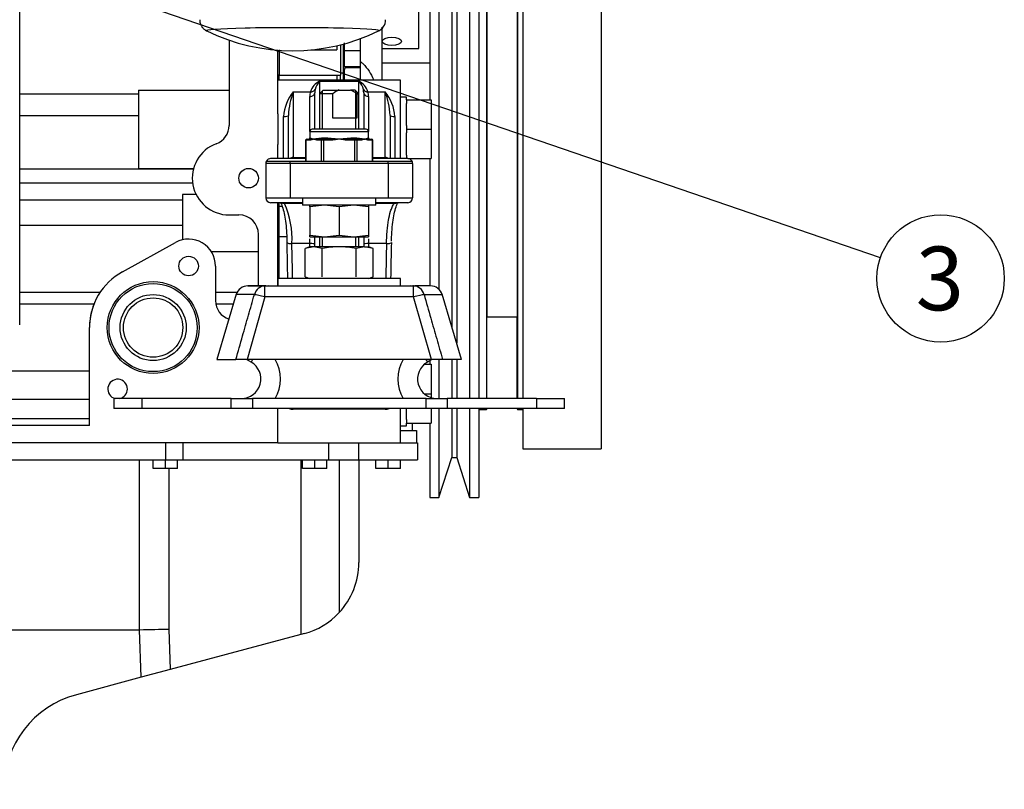
# Model space of a CAD drawing. Units: millimetres. Extents: x -229 to 431, y 0 to 281.
# Drawn here: x 110 to 150, y 72 to 104 of the extents above; entities that cross this region are included whole.
import ezdxf
from ezdxf.enums import TextEntityAlignment as Align
from ezdxf.lldxf.tags import DXFTag

# ---------------------------------------------------------------- set-up
doc = ezdxf.new("R2010")
doc.units = ezdxf.units.MM
for name, color, linetype in [('0526.4431.UA_113', 7, 'Continuous'), ('0526.4431.UA_117', 7, 'Continuous'), ('0526.4431.UA_131', 7, 'Continuous'), ('0526.4431.UA_267', 7, 'Continuous'), ('0526.4431.UA_301', 7, 'Continuous'), ('0526.4431.UA_379', 7, 'Continuous'), ('0526.4431.UA_381', 7, 'Continuous'), ('0526.4431.UA_383', 7, 'Continuous'), ('0526.4431.UA_385', 7, 'Continuous'), ('0526.4431.UA_47', 7, 'Continuous'), ('0526.4431.UA_51', 7, 'Continuous'), ('0526.4431.UA_73', 7, 'Continuous'), ('19410001', 7, 'Continuous'), ('51031016_Ø16_DIN', 7, 'Continuous'), ('53101469_M16X80_', 7, 'Continuous'), ('61610103', 7, 'Continuous'), ('61665002_CUERPO_', 7, 'Continuous'), ('AUTOBLOCANT_M16X', 7, 'Continuous'), ('DIAMETROM16_DIN1', 7, 'Continuous'), ('DIAMETROM16_DIN_', 7, 'Continuous'), ('DIN-934_M16_FEME', 7, 'Continuous'), ('Predeterminado', 7, 'Continuous')]:
    doc.layers.add(name, color=color, linetype=linetype)
doc.styles.add('SEACAD_Arial', font='arial.ttf')
tags = doc.linetypes.add('HIDDEN2', pattern=[4.7625, 3.175, -1.5875]).pattern_tags.tags
tags[6:7] = [DXFTag(74, 4), DXFTag(75, 0), DXFTag(340, '0'), DXFTag(46, 0.0), DXFTag(50, 0.0), DXFTag(44, 0.0), DXFTag(45, 0.0)]
tags[4:5] = [DXFTag(74, 4), DXFTag(75, 0), DXFTag(340, '0'), DXFTag(46, 0.0), DXFTag(50, 0.0), DXFTag(44, 0.0), DXFTag(45, 0.0)]

# ---------------------------------------------------------------- blocks, each defined once
blk = doc.blocks.new('SEANNOT_GROUP23')
at = {"layer": 'Predeterminado', "linetype": 'Continuous'}
blk.add_hatch(color=7, dxfattribs=at).paths.add_polyline_path([(86.688, 114.299), (84.608, 114.645), (86.463, 113.643)])
at = {"layer": 'Predeterminado', "color": 7, "linetype": 'Continuous'}
blk.add_lwpolyline([(144.713, 94.044), (84.608, 114.645)], dxfattribs=at)
blk.add_circle((147.172, 93.201), 2.6, dxfattribs=at)
at = {"layer": 'Predeterminado', "color": 7, "linetype": 'Continuous', "style": 'SEACAD_Arial'}
blk.add_text('3', height=2.6, dxfattribs=at).set_placement((146.155, 94.501), align=Align.TOP_LEFT)
blk = doc.blocks.new('SE9')
at = {"layer": '0526.4431.UA_113', "color": 7, "linetype": 'HIDDEN2'}
for p, q in [((130.108, 106.745), (130.108, 88.295)), ((133.308, 106.745), (133.308, 86.245)), ((130.108, 87.895), (130.108, 86.245)), ((130.108, 86.245), (133.308, 86.245))]:
    blk.add_line(p, q, dxfattribs=at)
at = {"layer": '0526.4431.UA_117', "color": 7, "linetype": 'HIDDEN2'}
for p, q in [((126.308, 108.735), (126.308, 100.495)), ((126.68, 108.735), (126.68, 92.758)), ((127.936, 108.735), (127.936, 88.295)), ((128.308, 108.735), (128.308, 88.295)), ((127.21, 107.105), (127.21, 91.209)), ((127.407, 107.105), (127.407, 90.553)), ((128.63, 105.135), (128.63, 88.295)), ((129.886, 105.135), (129.886, 88.295)), ((126.308, 98.095), (126.308, 92.894)), ((126.308, 89.846), (126.308, 89.695)), ((126.68, 89.876), (126.68, 88.295)), ((127.21, 89.895), (127.21, 88.295)), ((127.407, 89.895), (127.407, 88.295)), ((126.68, 87.895), (126.68, 84.255)), ((127.21, 87.895), (127.21, 85.885)), ((127.407, 87.895), (127.407, 85.885)), ((127.936, 87.895), (127.936, 84.255)), ((128.308, 87.895), (128.308, 84.255)), ((128.308, 87.855), (128.63, 87.855)), ((128.63, 87.895), (128.63, 87.855)), ((128.63, 87.855), (128.643, 87.895)), ((129.873, 87.895), (129.886, 87.855)), ((129.886, 87.895), (129.886, 87.855)), ((129.886, 87.855), (130.108, 87.855)), ((126.308, 87.295), (126.308, 84.255)), ((126.68, 84.255), (127.21, 85.885)), ((127.21, 85.885), (127.407, 85.885)), ((127.407, 85.885), (127.936, 84.255)), ((126.308, 84.255), (126.68, 84.255)), ((127.936, 84.255), (128.308, 84.255))]:
    blk.add_line(p, q, dxfattribs=at)
at = {"layer": '0526.4431.UA_131', "color": 7, "linetype": 'HIDDEN2'}
for p, q in [((128.643, 109.644), (128.643, 91.619)), ((129.873, 109.644), (129.873, 91.619)), ((128.643, 88.295), (128.643, 91.619)), ((129.873, 91.619), (128.643, 91.619)), ((129.873, 88.295), (129.873, 91.619))]:
    blk.add_line(p, q, dxfattribs=at)
at = {"layer": '0526.4431.UA_267', "color": 7, "linetype": 'HIDDEN2'}
for p, q in [((115.508, 86.495), (115.508, 85.795)), ((116.221, 86.495), (116.221, 85.795)), ((122.175, 86.495), (122.175, 85.795)), ((123.399, 86.495), (123.399, 85.795)), ((125.108, 86.495), (125.808, 86.495)), ((125.808, 86.495), (125.808, 85.795)), ((69.308, 85.795), (115.508, 85.795)), ((114.456, 78.858), (114.456, 85.795)), ((115.508, 85.795), (116.221, 85.795)), ((116.221, 85.795), (122.175, 85.795)), ((121.041, 85.795), (121.041, 78.661)), ((122.175, 85.795), (123.399, 85.795)), ((122.605, 85.795), (122.605, 79.554)), ((123.399, 85.795), (125.808, 85.795)), ((123.408, 85.795), (123.408, 81.597)), ((115.643, 85.445), (115.643, 78.884)), ((70.574, 78.858), (114.455, 78.858)), ((114.524, 76.915), (114.455, 78.858)), ((115.643, 78.884), (115.702, 77.23)), ((121.041, 78.661), (115.702, 77.23)), ((121.185, 78.7), (121.041, 78.661)), ((115.702, 77.23), (114.524, 76.915)), ((114.524, 76.915), (111.873, 76.204))]:
    blk.add_line(p, q, dxfattribs=at)
for centre, radius, start, end in [((120.408, 81.597), 3, 317.0764, 0), ((120.408, 81.597), 3, 285, 317.0764), ((112.908, 72.341), 4, 105, 180)]:
    blk.add_arc(centre, radius, start, end, dxfattribs=at)
for centre, major_axis, ratio, start_param, end_param in [((111.745, 155.261), (2.712, -76.403), 0.02616, -0.000929, -0.000464), ((114.456, 78.884), (2, 0.035), 0.013082, 4.712157, 5.347743)]:
    blk.add_ellipse(centre, major_axis=major_axis, ratio=ratio, start_param=start_param, end_param=end_param, dxfattribs=at)
at = {"layer": '0526.4431.UA_301', "color": 7, "linetype": 'HIDDEN2'}
for p, q in [((115.008, 85.445), (115.008, 85.795)), ((115.508, 85.445), (115.508, 85.795)), ((116.008, 85.445), (116.008, 85.795)), ((121.108, 85.445), (121.108, 85.795)), ((121.608, 85.445), (121.608, 85.795)), ((122.108, 85.445), (122.108, 85.795)), ((124.108, 85.445), (124.108, 85.795)), ((124.608, 85.445), (124.608, 85.795)), ((125.108, 85.445), (125.108, 85.795)), ((115.508, 85.445), (115.008, 85.445)), ((116.008, 85.445), (115.508, 85.445)), ((121.608, 85.445), (121.108, 85.445)), ((122.108, 85.445), (121.608, 85.445)), ((124.608, 85.445), (124.108, 85.445)), ((125.108, 85.445), (124.608, 85.445))]:
    blk.add_line(p, q, dxfattribs=at)
at = {"layer": '0526.4431.UA_379', "color": 7, "linetype": 'HIDDEN2'}
for p, q in [((118.108, 102.932), (118.108, 99.452)), ((120.108, 99.92), (120.108, 102.521)), ((114.408, 100.721), (109.558, 100.721)), ((114.408, 100.895), (114.408, 97.695)), ((114.408, 100.895), (118.108, 100.895)), ((114.408, 99.839), (109.558, 99.839)), ((120.108, 98.095), (120.108, 98.671)), ((116.654, 97.661), (109.558, 97.661)), ((114.408, 97.695), (116.663, 97.695)), ((116.622, 97.095), (109.558, 97.095)), ((116.766, 96.627), (116.208, 96.627)), ((116.208, 96.627), (116.208, 94.778)), ((116.208, 96.395), (109.558, 96.395)), ((120.108, 92.895), (120.108, 96.295)), ((118.108, 95.795), (118.508, 95.795)), ((116.208, 95.361), (109.558, 95.361)), ((119.308, 92.895), (119.308, 94.995)), ((113.754, 93.473), (115.927, 94.67)), ((117.388, 94.295), (119.308, 94.295)), ((117.558, 93.707), (117.558, 92.295)), ((112.837, 92.625), (109.558, 92.625)), ((118.436, 92.625), (117.558, 92.625)), ((112.593, 92.157), (109.558, 92.157)), ((118.287, 92.157), (117.57, 92.157)), ((112.408, 87.195), (112.408, 91.195)), ((112.408, 89.414), (108.958, 89.414)), ((112.408, 88.262), (108.958, 88.262)), ((120.108, 86.495), (120.108, 87.871)), ((112.408, 87.467), (108.956, 87.467)), ((112.408, 87.195), (105.162, 87.195)), ((120.108, 86.495), (65.608, 86.495))]:
    blk.add_line(p, q, dxfattribs=at)
for centre, radius in [((118.908, 97.295), 0.4), ((116.458, 93.707), 0.4), ((115.008, 91.195), 1.875)]:
    blk.add_circle(centre, radius, dxfattribs=at)
for centre, radius, start, end in [((117.308, 99.452), 0.8, 290.3544, 0), ((118.108, 97.295), 1.5, 110.3544, 270), ((118.508, 94.995), 0.8, 0, 90), ((116.458, 93.707), 1.1, 0, 118.8531), ((115.008, 91.195), 2.6, 118.8531, 180), ((115.008, 91.195), 2.6, 158.2906, 180), ((118.358, 92.295), 0.8, 180, 251.2656), ((113.558, 88.684), 0.4, 0, 256.2278), ((113.558, 88.684), 0.4, 283.7722, 0)]:
    blk.add_arc(centre, radius, start, end, dxfattribs=at)
at = {"layer": '0526.4431.UA_381', "color": 7, "linetype": 'HIDDEN2'}
for p, q in [((123.468, 102.989), (123.468, 102.495)), ((122.778, 101.595), (122.778, 102.77)), ((122.828, 102.495), (122.828, 102.827)), ((122.828, 101.845), (122.828, 102.495)), ((123.468, 102.495), (122.828, 102.495)), ((123.468, 102.495), (123.468, 101.845)), ((122.778, 101.595), (122.862, 101.845)), ((123.468, 101.845), (122.828, 101.845)), ((122.828, 101.295), (122.828, 101.745)), ((123.468, 101.795), (122.845, 101.795)), ((123.468, 101.845), (123.468, 101.795)), ((123.468, 101.795), (123.468, 101.295)), ((122.658, 101.595), (122.778, 101.595)), ((122.778, 101.295), (122.778, 101.595))]:
    blk.add_line(p, q, dxfattribs=at)
at = {"layer": '0526.4431.UA_383', "color": 7, "linetype": 'HIDDEN2'}
for p, q in [((120.158, 102.532), (120.158, 101.498)), ((120.158, 101.498), (120.108, 101.498)), ((120.158, 101.295), (120.158, 101.498)), ((120.158, 94.905), (120.158, 96.295))]:
    blk.add_line(p, q, dxfattribs=at)
at = {"layer": '0526.4431.UA_385', "color": 7, "linetype": 'HIDDEN2'}
for p, q in [((125.858, 102.587), (125.858, 105.038)), ((124.358, 101.295), (124.358, 103.455)), ((122.508, 102.703), (122.508, 102.532)), ((122.658, 102.739), (122.658, 101.495)), ((124.358, 102.587), (125.858, 102.587)), ((120.158, 102.532), (120.158, 101.498)), ((121.45, 102.532), (122.508, 102.532)), ((126.308, 101.995), (124.358, 101.995)), ((120.158, 101.495), (122.658, 101.495)), ((122.508, 101.495), (122.508, 101.295)), ((122.658, 101.295), (122.658, 101.495)), ((120.158, 96.157), (120.273, 96.157)), ((120.464, 94.905), (120.158, 94.905)), ((120.158, 93.195), (120.158, 94.905)), ((125.608, 86.995), (125.608, 87.295)), ((125.108, 86.995), (125.758, 86.995)), ((125.758, 86.995), (125.758, 86.495))]:
    blk.add_line(p, q, dxfattribs=at)
blk.add_ellipse((124.758, 102.883), major_axis=(0.4, 0), ratio=0.422618, dxfattribs=at)
blk.add_open_spline([(123.477, 102.06), (123.515, 102.028), (123.551, 101.995), (123.677, 101.868), (123.756, 101.768), (123.896, 101.556), (123.957, 101.443), (124.014, 101.315), (124.017, 101.306), (124.021, 101.297)], degree=3, knots=[0.2036447, 0.2036447, 0.2036447, 0.2036447, 0.25, 0.25, 0.375, 0.375, 0.5, 0.5, 0.5091094, 0.5091094, 0.5091094, 0.5091094], dxfattribs=at)
at = {"layer": '0526.4431.UA_47', "color": 7, "linetype": 'HIDDEN2'}
for centre, radius, start, end in [((124.024, 103.745), 0.476, 290.5476, 2.5228), ((120.708, 110.498), 8, 243.9675, 296.0325)]:
    blk.add_arc(centre, radius, start, end, dxfattribs=at)
for start_param, end_param in [(0, 3.231724), (6.197153, 6.283185)]:
    blk.add_ellipse((120.708, 103.318), major_axis=(3.52, 0), ratio=0.034899, start_param=start_param, end_param=end_param, dxfattribs=at)
blk.add_open_spline([(116.917, 103.767), (116.915, 103.732), (116.911, 103.648), (116.967, 103.516), (117.055, 103.403), (117.147, 103.334), (117.211, 103.302), (117.233, 103.294), (117.239, 103.292)], degree=3, knots=[0, 0, 0, 0, 0.137532, 0.390001, 0.598788, 0.783759, 0.953664, 1, 1, 1, 1], dxfattribs=at)
at = {"layer": '0526.4431.UA_51', "color": 7, "linetype": 'HIDDEN2'}
blk.add_line((109.558, 91.307), (109.558, 109.996), dxfattribs=at)
at = {"layer": '0526.4431.UA_73', "color": 7, "linetype": 'HIDDEN2'}
for radius in [1.8, 1.35, 1.212]:
    blk.add_circle((115.008, 91.195), radius, dxfattribs=at)
at = {"layer": '19410001', "color": 7, "linetype": 'HIDDEN2'}
for p, q in [((125.108, 101.295), (120.108, 101.295)), ((121.808, 101.252), (123.408, 101.252)), ((121.808, 101.252), (121.808, 100.745)), ((123.408, 100.745), (123.408, 101.252)), ((125.108, 98.095), (125.108, 101.295)), ((120.733, 100.827), (121.434, 100.827)), ((120.733, 100.827), (120.733, 98.142)), ((121.408, 99.195), (121.408, 100.632)), ((121.608, 99.295), (121.608, 100.786)), ((123.608, 100.786), (123.608, 99.295)), ((123.782, 100.827), (124.483, 100.827)), ((123.808, 100.632), (123.808, 99.195)), ((124.483, 98.142), (124.483, 100.827)), ((120.108, 99.92), (120.108, 98.671)), ((120.333, 98.095), (120.333, 99.81)), ((120.533, 98.095), (120.533, 99.861)), ((124.683, 99.861), (124.683, 98.095)), ((124.883, 99.81), (124.883, 98.095)), ((120.733, 98.142), (121.238, 98.142)), ((120.733, 98.142), (120.733, 98.095)), ((123.978, 98.142), (124.483, 98.142)), ((124.483, 98.142), (124.483, 98.095)), ((119.608, 97.895), (119.608, 96.495)), ((120.608, 97.895), (119.608, 97.895)), ((119.635, 97.995), (120.608, 97.995)), ((121.238, 98.095), (119.808, 98.095)), ((120.608, 97.895), (120.608, 97.995)), ((120.608, 97.995), (124.608, 97.995)), ((120.608, 97.895), (120.608, 96.495)), ((124.608, 97.895), (120.608, 97.895)), ((125.408, 98.095), (123.978, 98.095)), ((124.608, 97.895), (124.608, 97.995)), ((124.608, 97.995), (125.581, 97.995)), ((124.608, 97.895), (124.608, 96.495)), ((125.608, 97.895), (124.608, 97.895)), ((125.608, 97.895), (125.608, 96.495)), ((119.608, 96.495), (120.608, 96.495)), ((121.108, 96.295), (119.808, 96.295)), ((120.367, 96.261), (120.367, 96.295)), ((121.108, 96.261), (120.367, 96.261)), ((120.608, 96.495), (124.608, 96.495)), ((125.408, 96.295), (124.108, 96.295)), ((124.849, 96.261), (124.108, 96.261)), ((124.608, 96.495), (125.608, 96.495)), ((124.849, 96.261), (124.849, 96.295)), ((121.408, 94.629), (120.675, 94.629)), ((121.408, 94.629), (121.408, 94.82)), ((121.408, 94.495), (121.408, 94.629)), ((121.608, 94.495), (121.608, 94.895)), ((123.608, 94.895), (123.608, 94.495)), ((123.808, 94.813), (123.808, 94.629)), ((124.542, 94.629), (123.808, 94.629)), ((123.808, 94.629), (123.808, 94.495)), ((120.733, 87.859), (120.733, 87.895)), ((124.483, 87.859), (120.733, 87.859)), ((124.483, 87.859), (124.483, 87.895)), ((125.108, 86.495), (125.108, 87.895)), ((120.108, 86.495), (125.108, 86.495))]:
    blk.add_line(p, q, dxfattribs=at)
for centre, radius, start, end in [((122.1, 100.618), 0.698, 114.7285, 162.5059), ((122.299, 100.761), 0.694, 135.0077, 167.4985), ((122.917, 100.761), 0.694, 12.5015, 44.9923), ((123.116, 100.618), 0.698, 17.4941, 65.2715), ((122.155, 99.681), 1.827, 141.1263, 175.9604), ((123.722, 99.705), 3.193, 159.4166, 177.1956), ((123.061, 99.681), 1.827, 4.0396, 38.8737), ((121.494, 99.705), 3.193, 2.8044, 20.5834), ((119.808, 97.895), 0.2, 150, 180), ((119.808, 97.895), 0.2, 90, 150), ((125.408, 97.895), 0.2, 30, 90), ((125.408, 97.895), 0.2, 0, 30), ((119.808, 96.495), 0.2, 180, 270), ((120.32, 96.004), 0.261, 79.5739, 89.8159), ((117.373, 94.852), 3.309, 356.1424, 25.1912), ((124.896, 96.004), 0.261, 90.184, 100.4261), ((125.408, 96.495), 0.2, 270, 0), ((120.716, 88.242), 0.383, 247.3264, 272.5985), ((124.501, 88.242), 0.383, 267.3992, 292.9944)]:
    blk.add_arc(centre, radius, start, end, dxfattribs=at)
for centre, major_axis, ratio, start_param, end_param in [((121.808, 100.632), (0, 0.548), 0.730368, 1.206586, 1.570796), ((121.408, 100.786), (-0.2, 0), 0.766044, 1.570796, 3.141593), ((121.434, 100.981), (0.193, -0.054), 0.754063, 4.919336, 6.170186), ((121.808, 100.786), (0, 0.352), 0.568118, 1.206586, 1.570796), ((123.408, 100.786), (0, 0.352), 0.568118, 4.712389, 5.0766), ((123.782, 100.981), (-0.193, -0.054), 0.754063, 0.113, 1.363849), ((123.808, 100.786), (0.2, 0), 0.766044, 3.141593, 4.712389), ((123.408, 100.632), (0, 0.548), 0.730368, 4.712389, 5.0766), ((120.333, 99.861), (0.2, 0), 0.257187, 4.712389, 6.283185), ((124.883, 99.861), (-0.2, 0), 0.257187, 0, 1.570796), ((120.733, 97.989), (0.2, 0), 0.766044, 1.570796, 2.373739), ((124.483, 97.989), (0.2, 0), 0.766044, 0.767854, 1.570796), ((120.28, 96.095), (0, -0.2), 0.389767, 2.582314, 3.141593), ((124.937, 96.095), (0, -0.2), 0.389767, 3.141593, 3.700871), ((120.675, 94.664), (0.2, 0.005), 0.173588, 2.988979, 4.707754), ((115.533, 90.249), (0, -29.491), 0.169545, -4.612315, -4.56211), ((115.533, 90.214), (0, 29.491), 0.176327, -1.469539, -1.420517), ((121.408, 94.595), (-0.2, 0), 0.173648, 3.141593, 4.712389), ((123.808, 94.595), (-0.2, 0), 0.173648, 4.712389, 6.283185), ((129.683, 90.214), (0, -29.491), 0.176327, 4.56211, 4.611131), ((124.542, 94.664), (-0.2, 0.005), 0.173588, 1.575431, 3.294207), ((129.683, 90.249), (0, 29.491), 0.169545, 1.420517, 1.470722)]:
    blk.add_ellipse(centre, major_axis=major_axis, ratio=ratio, start_param=start_param, end_param=end_param, dxfattribs=at)
for points, knots in [([(120.209, 96.304), (120.235, 96.259), (120.292, 96.118), (120.364, 95.872), (120.42, 95.536), (120.454, 95.163), (120.47, 94.853), (120.473, 94.691), (120.474, 94.658)], [0.0509804, 0.0509804, 0.0509804, 0.0509804, 0.1846394, 0.3763551, 0.5639094, 0.7593442, 0.957733, 1, 1, 1, 1]), ([(120.321, 96.265), (120.308, 96.265), (120.295, 96.266), (120.27, 96.273), (120.258, 96.278), (120.241, 96.288), (120.236, 96.291), (120.23, 96.295)], [0, 0, 0, 0, 0.125, 0.125, 0.25, 0.25, 0.3108513, 0.3108513, 0.3108513, 0.3108513]), ([(124.542, 94.629), (124.547, 94.797), (124.554, 94.959), (124.573, 95.193), (124.58, 95.269), (124.593, 95.382), (124.597, 95.419), (124.607, 95.492), (124.613, 95.528), (124.641, 95.702), (124.67, 95.831), (124.727, 96.008), (124.749, 96.064), (124.795, 96.168), (124.821, 96.216), (124.849, 96.261)], [0, 0, 0, 0, 0.25, 0.25, 0.375, 0.375, 0.4375, 0.4375, 0.5, 0.5, 0.75, 0.75, 0.875, 0.875, 1, 1, 1, 1]), ([(124.745, 94.73), (124.747, 94.789), (124.751, 94.975), (124.773, 95.306), (124.816, 95.677), (124.882, 95.99), (124.952, 96.198), (124.999, 96.278), (125.011, 96.298)], [0, 0, 0, 0, 0.0776761, 0.2886602, 0.4950539, 0.6955162, 0.8906079, 0.9525469, 0.9525469, 0.9525469, 0.9525469]), ([(124.986, 96.295), (124.981, 96.291), (124.975, 96.288), (124.959, 96.278), (124.946, 96.273), (124.921, 96.266), (124.908, 96.265), (124.896, 96.265)], [0.6891487, 0.6891487, 0.6891487, 0.6891487, 0.75, 0.75, 0.875, 0.875, 1, 1, 1, 1])]:
    blk.add_open_spline(points, degree=3, knots=knots, dxfattribs=at)
at = {"layer": '51031016_Ø16_DIN', "color": 7, "linetype": 'HIDDEN2'}
for p, q in [((125.108, 93.195), (120.108, 93.195)), ((120.108, 93.195), (120.108, 92.895)), ((125.108, 92.895), (125.108, 93.195))]:
    blk.add_line(p, q, dxfattribs=at)
at = {"layer": '53101469_M16X80_', "color": 7, "linetype": 'HIDDEN2'}
for p, q in [((125.358, 100.495), (125.358, 100.35)), ((125.358, 100.495), (126.358, 100.495)), ((126.358, 100.495), (126.358, 99.295)), ((125.358, 99.44), (125.358, 99.295)), ((125.358, 99.295), (125.358, 99.15)), ((125.358, 99.295), (126.358, 99.295)), ((126.358, 99.295), (126.358, 98.095)), ((125.358, 98.24), (125.358, 98.095)), ((125.408, 98.095), (126.358, 98.095)), ((126.079, 89.695), (126.358, 89.695)), ((126.358, 89.695), (126.358, 88.495)), ((126.079, 88.495), (126.358, 88.495)), ((126.358, 88.495), (126.358, 88.335)), ((126.358, 87.895), (126.358, 87.295)), ((125.358, 87.44), (125.358, 87.295)), ((125.358, 87.295), (126.358, 87.295))]:
    blk.add_line(p, q, dxfattribs=at)
at = {"layer": '61610103', "color": 7, "linetype": 'HIDDEN2'}
for p, q in [((121.958, 100.895), (121.808, 100.745)), ((122.349, 100.745), (121.808, 100.745)), ((121.808, 100.745), (121.808, 99.295)), ((121.958, 100.895), (122.607, 100.895)), ((122.349, 99.745), (122.349, 100.745)), ((122.607, 100.895), (123.069, 100.895)), ((123.258, 100.895), (123.069, 100.895)), ((123.408, 100.745), (123.258, 100.895)), ((123.327, 100.745), (123.327, 99.745)), ((123.327, 100.745), (123.408, 100.745)), ((123.408, 99.295), (123.408, 100.745)), ((123.327, 99.745), (122.349, 99.745)), ((121.808, 94.895), (121.808, 94.495)), ((123.408, 94.495), (123.408, 94.895))]:
    blk.add_line(p, q, dxfattribs=at)
at = {"layer": '61610103', "color": 7, "linetype": 'Continuous'}
for p, q in [((121.931, 99.295), (121.931, 100.868)), ((123.286, 99.295), (123.286, 100.868)), ((121.931, 94.495), (121.931, 94.895)), ((123.286, 94.495), (123.286, 94.895))]:
    blk.add_line(p, q, dxfattribs=at)
at = {"layer": '61610103', "color": 7, "linetype": 'HIDDEN2'}
for centre, radius, start, end in [((123.151, 99.664), 1.347, 113.8272, 126.547), ((122.544, 99.696), 1.309, 53.2691, 66.3566)]:
    blk.add_arc(centre, radius, start, end, dxfattribs=at)
at = {"layer": '61665002_CUERPO_', "color": 7, "linetype": 'HIDDEN2'}
for p, q in [((118.88, 92.895), (119.526, 92.895)), ((119.526, 92.895), (118.89, 92.895)), ((119.502, 92.894), (119.526, 92.895)), ((119.572, 92.895), (119.502, 92.894)), ((119.526, 92.895), (119.715, 92.895)), ((119.715, 92.895), (119.641, 92.89)), ((119.715, 92.895), (125.501, 92.895)), ((125.575, 92.89), (125.501, 92.895)), ((125.501, 92.895), (125.691, 92.895)), ((125.645, 92.895), (125.714, 92.894)), ((126.336, 92.895), (125.691, 92.895)), ((125.691, 92.895), (125.714, 92.894)), ((126.336, 92.895), (125.691, 92.895)), ((118.406, 92.555), (117.608, 89.895)), ((127.608, 89.895), (126.81, 92.555)), ((117.608, 89.895), (118.386, 89.895)), ((118.845, 89.895), (118.386, 89.895)), ((118.845, 89.895), (118.386, 89.895)), ((119.008, 89.788), (118.823, 89.895)), ((126.371, 89.895), (118.845, 89.895)), ((126.394, 89.895), (126.208, 89.788)), ((126.83, 89.895), (126.371, 89.895)), ((126.83, 89.895), (126.371, 89.895)), ((127.608, 89.895), (126.83, 89.895)), ((114.544, 88.295), (113.408, 88.295)), ((113.408, 88.295), (113.408, 87.895)), ((118.199, 88.295), (114.544, 88.295)), ((118.199, 88.295), (119.062, 88.295)), ((126.154, 88.295), (119.062, 88.295)), ((126.154, 88.295), (127.018, 88.295)), ((130.672, 88.295), (127.018, 88.295)), ((130.672, 88.295), (131.808, 88.295)), ((131.808, 87.895), (131.808, 88.295)), ((114.544, 87.895), (113.408, 87.895)), ((118.199, 87.895), (114.544, 87.895)), ((119.062, 87.895), (118.199, 87.895)), ((126.154, 87.895), (119.062, 87.895)), ((127.018, 87.895), (126.154, 87.895)), ((130.672, 87.895), (127.018, 87.895)), ((131.808, 87.895), (130.672, 87.895))]:
    blk.add_line(p, q, dxfattribs=at)
at = {"layer": '61665002_CUERPO_', "color": 7, "linetype": 'Continuous'}
for p, q in [((119.572, 92.445), (119.572, 92.895)), ((125.645, 92.445), (125.645, 92.895)), ((119.143, 92.539), (118.401, 92.539)), ((126.074, 92.539), (126.815, 92.539)), ((119.572, 92.445), (118.845, 89.895)), ((125.645, 92.445), (119.572, 92.445)), ((126.371, 89.895), (125.645, 92.445)), ((119.07, 89.895), (119.008, 89.788)), ((126.146, 89.895), (126.208, 89.788)), ((114.544, 88.295), (114.544, 87.895)), ((118.199, 87.895), (118.199, 88.295)), ((119.062, 88.295), (119.062, 87.895)), ((126.154, 87.895), (126.154, 88.295)), ((127.018, 88.295), (127.018, 87.895)), ((130.672, 88.295), (130.672, 87.895))]:
    blk.add_line(p, q, dxfattribs=at)
at = {"layer": '61665002_CUERPO_', "color": 7, "linetype": 'HIDDEN2'}
for centre, radius, start, end in [((118.88, 92.395), 0.5, 90, 162.8518), ((126.336, 92.395), 0.5, 17.0404, 90), ((118.608, 89.095), 0.8, 270, 60), ((126.608, 89.095), 0.8, 120, 270)]:
    blk.add_arc(centre, radius, start, end, dxfattribs=at)
at = {"layer": '61665002_CUERPO_', "color": 7, "linetype": 'Continuous'}
for centre, start, end in [((118.608, 89.095), 330, 30), ((126.608, 89.095), 150, 210)]:
    blk.add_arc(centre, 1.6, start, end, dxfattribs=at)
for centre, major_axis, ratio, start_param, end_param in [((119.572, 92.395), (0, 0.5), 0.895692, 0, 1.279628), ((125.645, 92.395), (0, -0.5), 0.895692, 1.861965, 3.141593), ((119.572, 92.395), (-0.481, 0.137), 0.09573, 4.73966, 5.84099), ((125.645, 92.395), (0.481, 0.137), 0.09573, 0.442195, 1.543526)]:
    blk.add_ellipse(centre, major_axis=major_axis, ratio=ratio, start_param=start_param, end_param=end_param, dxfattribs=at)
at = {"layer": '61665002_CUERPO_', "color": 7, "linetype": 'HIDDEN2'}
for centre, start_param, end_param in [((119.572, 92.395), 2.997783, 3.141593), ((125.645, 92.395), 3.141593, 3.285402)]:
    blk.add_ellipse(centre, major_axis=(0, -0.5), ratio=0.970738, start_param=start_param, end_param=end_param, dxfattribs=at)
at = {"layer": '61665002_CUERPO_', "color": 7, "linetype": 'Continuous'}
for points in [[(118.386, 89.895), (118.478, 90.214), (118.569, 90.533), (118.66, 90.852), (118.741, 91.134), (118.821, 91.415), (118.902, 91.696), (118.982, 91.977), (119.062, 92.258), (119.143, 92.539)], [(126.074, 92.539), (126.165, 92.22), (126.256, 91.901), (126.347, 91.582), (126.428, 91.301), (126.508, 91.02), (126.589, 90.738), (126.669, 90.457), (126.75, 90.176), (126.83, 89.895)]]:
    blk.add_open_spline(points, degree=3, knots=[0, 0, 0, 0, 0.362088, 0.362088, 0.362088, 0.681044, 0.681044, 0.681044, 1, 1, 1, 1], dxfattribs=at)
at = {"layer": 'AUTOBLOCANT_M16X', "color": 7, "linetype": 'Continuous'}
for p, q in [((121.408, 99.195), (123.808, 99.195)), ((121.417, 98.945), (121.408, 98.945)), ((121.417, 98.945), (121.444, 98.931)), ((121.773, 98.931), (121.887, 98.945)), ((121.887, 98.945), (122.138, 98.945)), ((122.138, 98.945), (122.279, 98.931)), ((122.937, 98.931), (123.079, 98.945)), ((123.079, 98.945), (123.329, 98.945)), ((123.329, 98.945), (123.443, 98.931)), ((123.772, 98.931), (123.8, 98.945)), ((123.8, 98.945), (123.808, 98.945)), ((121.251, 98.845), (121.238, 98.845)), ((121.251, 98.845), (121.251, 97.995)), ((121.398, 98.845), (121.251, 98.845)), ((121.887, 98.845), (121.74, 98.845)), ((121.887, 97.995), (121.887, 98.845)), ((121.973, 98.845), (121.887, 98.845)), ((121.973, 98.845), (121.973, 98.895)), ((121.973, 98.845), (121.973, 97.995)), ((122.265, 98.845), (121.973, 98.845)), ((122.265, 98.845), (122.265, 98.888)), ((122.951, 98.845), (122.951, 98.888)), ((123.243, 98.845), (122.951, 98.845)), ((123.243, 98.845), (123.243, 98.895)), ((123.243, 97.995), (123.243, 98.845)), ((123.33, 98.845), (123.243, 98.845)), ((123.33, 98.845), (123.33, 97.995)), ((123.476, 98.845), (123.33, 98.845)), ((123.965, 98.845), (123.819, 98.845)), ((123.965, 97.995), (123.965, 98.845)), ((123.965, 98.845), (123.978, 98.845))]:
    blk.add_line(p, q, dxfattribs=at)
at = {"layer": 'AUTOBLOCANT_M16X', "color": 7, "linetype": 'HIDDEN2'}
for p, q in [((121.408, 99.195), (121.408, 98.945)), ((123.708, 99.295), (121.508, 99.295)), ((123.808, 98.945), (123.808, 99.195)), ((121.238, 98.845), (121.238, 97.995)), ((121.295, 98.895), (121.288, 98.895)), ((121.295, 98.895), (121.367, 98.895)), ((121.857, 98.895), (121.93, 98.895)), ((121.93, 98.895), (121.973, 98.895)), ((121.973, 98.895), (122.118, 98.895)), ((123.098, 98.895), (123.243, 98.895)), ((123.243, 98.895), (123.287, 98.895)), ((123.287, 98.895), (123.359, 98.895)), ((123.849, 98.895), (123.922, 98.895)), ((123.922, 98.895), (123.928, 98.895)), ((123.978, 97.995), (123.978, 98.845))]:
    blk.add_line(p, q, dxfattribs=at)
for centre, radius, start, end in [((121.358, 98.945), 0.05, 270, 0), ((121.508, 99.195), 0.1, 90, 180), ((123.708, 99.195), 0.1, 0, 90), ((123.858, 98.945), 0.05, 180, 270), ((121.288, 98.845), 0.05, 90, 180), ((121.861, 98.205), 0.69, 90.3471, 98.3596), ((122.108, 97.206), 1.689, 84.6539, 89.6517), ((123.108, 97.206), 1.689, 90.348, 95.3463), ((123.355, 98.205), 0.69, 81.6409, 89.6524), ((123.928, 98.845), 0.05, 0, 90)]:
    blk.add_arc(centre, radius, start, end, dxfattribs=at)
at = {"layer": 'AUTOBLOCANT_M16X', "color": 7, "linetype": 'Continuous'}
for centre, radius, start, end in [((121.187, 101.713), 2.843, 277.7274, 281.9082), ((122.848, 102.673), 3.785, 261.3601, 266.3713), ((122.369, 102.673), 3.785, 273.6287, 278.6399), ((124.03, 101.713), 2.843, 258.0918, 262.2726), ((121.36, 98.665), 0.23, 75.4183, 88.2554), ((121.695, 99.675), 0.79, 260.8312, 274.8073), ((122.383, 101.425), 2.539, 267.3517, 275.0938), ((122.834, 101.425), 2.539, 264.9062, 272.6483), ((123.522, 99.675), 0.79, 265.1927, 279.1688), ((123.856, 98.665), 0.23, 91.7439, 104.5824)]:
    blk.add_arc(centre, radius, start, end, dxfattribs=at)
for centre, major_axis, ratio, start_param, end_param in [((121.367, 98.945), (0, -0.05), 0.992703, 0, 1.570796), ((121.396, 98.931), (-0.0283, -0.0412), 0.956644, 1.106351, 2.152567), ((121.739, 98.931), (0.0113, -0.0487), 0.686177, 0.366104, 1.41232), ((121.857, 98.945), (0, 0.05), 0.600784, 3.141593, 4.712389), ((122.118, 98.945), (0, 0.05), 0.391918, 3.141593, 4.712389), ((122.265, 98.931), (0.0086, 0.0493), 0.270467, 3.713192, 4.759408), ((122.951, 98.931), (-0.0086, 0.0493), 0.270467, 1.523777, 2.569993), ((123.098, 98.945), (0, 0.05), 0.391918, 1.570796, 3.141593), ((123.359, 98.945), (0, 0.05), 0.600784, 1.570796, 3.141593), ((123.478, 98.931), (-0.0113, -0.0487), 0.686177, 4.870865, 5.917081), ((123.821, 98.931), (-0.0283, 0.0412), 0.956644, 0.989026, 2.035241), ((123.849, 98.945), (0, 0.05), 0.992703, 1.570796, 3.141593), ((121.295, 98.845), (0, -0.05), 0.866025, 3.141593, 4.712389), ((121.441, 98.845), (0, 0.05), 0.866025, 0.547806, 1.570796), ((121.784, 98.845), (0, 0.05), 0.866025, 0.547806, 1.570796), ((121.93, 98.845), (0, -0.05), 0.866025, 3.141593, 4.712389), ((123.287, 98.845), (0, -0.05), 0.866025, 1.570796, 3.141593), ((123.433, 98.845), (0, -0.05), 0.866025, 1.570796, 2.593787), ((123.776, 98.845), (0, 0.05), 0.866025, 4.712389, 5.73538), ((123.922, 98.845), (0, 0.05), 0.866025, 4.712389, 6.283185)]:
    blk.add_ellipse(centre, major_axis=major_axis, ratio=ratio, start_param=start_param, end_param=end_param, dxfattribs=at)
for points, knots in [([(121.444, 98.931), (121.451, 98.926), (121.459, 98.922), (121.476, 98.916), (121.485, 98.913), (121.517, 98.905), (121.541, 98.9), (121.569, 98.895)], [0, 0, 0, 0, 0.25, 0.25, 0.5, 0.5, 1, 1, 1, 1]), ([(123.647, 98.895), (123.675, 98.9), (123.7, 98.905), (123.731, 98.913), (123.741, 98.916), (123.758, 98.922), (123.765, 98.926), (123.772, 98.931)], [0, 0, 0, 0, 0.5, 0.5, 0.75, 0.75, 1, 1, 1, 1]), ([(121.569, 98.895), (121.541, 98.883), (121.512, 98.872), (121.47, 98.857), (121.455, 98.853), (121.427, 98.847), (121.412, 98.845), (121.398, 98.845)], [0, 0, 0, 0, 0.5, 0.5, 0.75, 0.75, 1, 1, 1, 1]), ([(121.569, 98.895), (121.54, 98.892), (121.514, 98.888), (121.476, 98.885), (121.464, 98.885), (121.441, 98.885), (121.429, 98.886), (121.418, 98.888)], [0, 0, 0, 0, 0.5, 0.5, 0.75, 0.75, 1, 1, 1, 1]), ([(121.74, 98.845), (121.726, 98.845), (121.712, 98.847), (121.683, 98.853), (121.668, 98.857), (121.626, 98.872), (121.597, 98.883), (121.569, 98.895)], [0, 0, 0, 0, 0.25, 0.25, 0.5, 0.5, 1, 1, 1, 1]), ([(122.608, 98.895), (122.552, 98.883), (122.495, 98.872), (122.41, 98.857), (122.381, 98.853), (122.323, 98.847), (122.294, 98.845), (122.265, 98.845)], [0, 0, 0, 0, 0.5, 0.5, 0.75, 0.75, 1, 1, 1, 1]), ([(122.951, 98.845), (122.922, 98.845), (122.893, 98.847), (122.836, 98.853), (122.807, 98.857), (122.721, 98.872), (122.665, 98.883), (122.608, 98.895)], [0, 0, 0, 0, 0.25, 0.25, 0.5, 0.5, 1, 1, 1, 1]), ([(123.647, 98.895), (123.619, 98.883), (123.591, 98.872), (123.548, 98.857), (123.534, 98.853), (123.505, 98.847), (123.491, 98.845), (123.476, 98.845)], [0, 0, 0, 0, 0.5, 0.5, 0.75, 0.75, 1, 1, 1, 1]), ([(123.819, 98.845), (123.804, 98.845), (123.79, 98.847), (123.761, 98.853), (123.747, 98.857), (123.704, 98.872), (123.676, 98.883), (123.647, 98.895)], [0, 0, 0, 0, 0.25, 0.25, 0.5, 0.5, 1, 1, 1, 1]), ([(123.798, 98.888), (123.787, 98.886), (123.776, 98.885), (123.753, 98.885), (123.74, 98.885), (123.703, 98.888), (123.676, 98.892), (123.647, 98.895)], [0, 0, 0, 0, 0.25, 0.25, 0.5, 0.5, 1, 1, 1, 1])]:
    blk.add_open_spline(points, degree=3, knots=knots, dxfattribs=at)
at = {"layer": 'DIAMETROM16_DIN1', "color": 7, "linetype": 'HIDDEN2'}
for p, q in [((125.358, 100.605), (125.108, 100.605)), ((125.358, 100.495), (125.358, 100.605)), ((125.358, 99.44), (125.358, 100.35)), ((125.358, 98.24), (125.358, 99.15)), ((125.358, 87.44), (125.358, 87.895)), ((125.358, 87.185), (125.358, 87.295)), ((125.108, 87.185), (125.358, 87.185))]:
    blk.add_line(p, q, dxfattribs=at)
at = {"layer": 'DIAMETROM16_DIN_', "color": 7, "linetype": 'HIDDEN2'}
for p, q in [((121.108, 96.495), (121.108, 96.195)), ((124.108, 96.195), (121.108, 96.195)), ((124.108, 96.195), (124.108, 96.495))]:
    blk.add_line(p, q, dxfattribs=at)
at = {"layer": 'DIN-934_M16_FEME', "color": 7, "linetype": 'HIDDEN2'}
for p, q in [((122.008, 96.195), (121.408, 96.128)), ((121.408, 96.128), (121.408, 96.195)), ((121.408, 96.128), (121.408, 94.963)), ((122.608, 96.128), (122.008, 96.195)), ((123.208, 96.195), (122.608, 96.128)), ((122.608, 96.128), (122.608, 94.963)), ((123.808, 96.128), (123.208, 96.195)), ((123.808, 96.195), (123.808, 96.128)), ((123.808, 96.128), (123.808, 94.963)), ((121.408, 94.895), (121.408, 94.963)), ((121.408, 94.963), (122.008, 94.895)), ((122.008, 94.895), (122.608, 94.963)), ((122.608, 94.963), (123.208, 94.895)), ((123.208, 94.895), (123.808, 94.963)), ((123.808, 94.963), (123.808, 94.895)), ((121.408, 94.895), (122.008, 94.895)), ((122.008, 94.895), (123.208, 94.895)), ((123.208, 94.895), (123.808, 94.895)), ((121.569, 94.495), (121.223, 94.428)), ((121.408, 94.495), (121.223, 94.428)), ((121.223, 93.263), (121.223, 94.428)), ((121.569, 94.495), (121.408, 94.495)), ((122.608, 94.495), (121.569, 94.495)), ((121.915, 94.428), (121.569, 94.495)), ((121.915, 93.263), (121.915, 94.428)), ((123.647, 94.495), (122.608, 94.495)), ((123.647, 94.495), (123.301, 94.428)), ((123.301, 93.263), (123.301, 94.428)), ((123.647, 94.495), (123.808, 94.495)), ((123.994, 94.428), (123.647, 94.495)), ((123.994, 94.428), (123.808, 94.495)), ((123.994, 93.263), (123.994, 94.428)), ((121.223, 93.263), (121.408, 93.195)), ((123.808, 93.195), (123.994, 93.263))]:
    blk.add_line(p, q, dxfattribs=at)
for points in [[(122.608, 94.495), (122.493, 94.495), (122.377, 94.489), (122.146, 94.466), (122.03, 94.449), (121.915, 94.428)], [(123.301, 94.428), (123.186, 94.449), (123.07, 94.466), (122.84, 94.489), (122.724, 94.495), (122.608, 94.495)]]:
    blk.add_open_spline(points, degree=3, knots=[0, 0, 0, 0, 0.5, 0.5, 1, 1, 1, 1], dxfattribs=at)

msp = doc.modelspace()

# ---------------------------------------------------------------- block references
at = {"layer": 'Predeterminado'}
for name in ['SE9', 'SEANNOT_GROUP23']:
    msp.add_blockref(name, (0, 0), dxfattribs=at)

doc.saveas('drawing.dxf')
